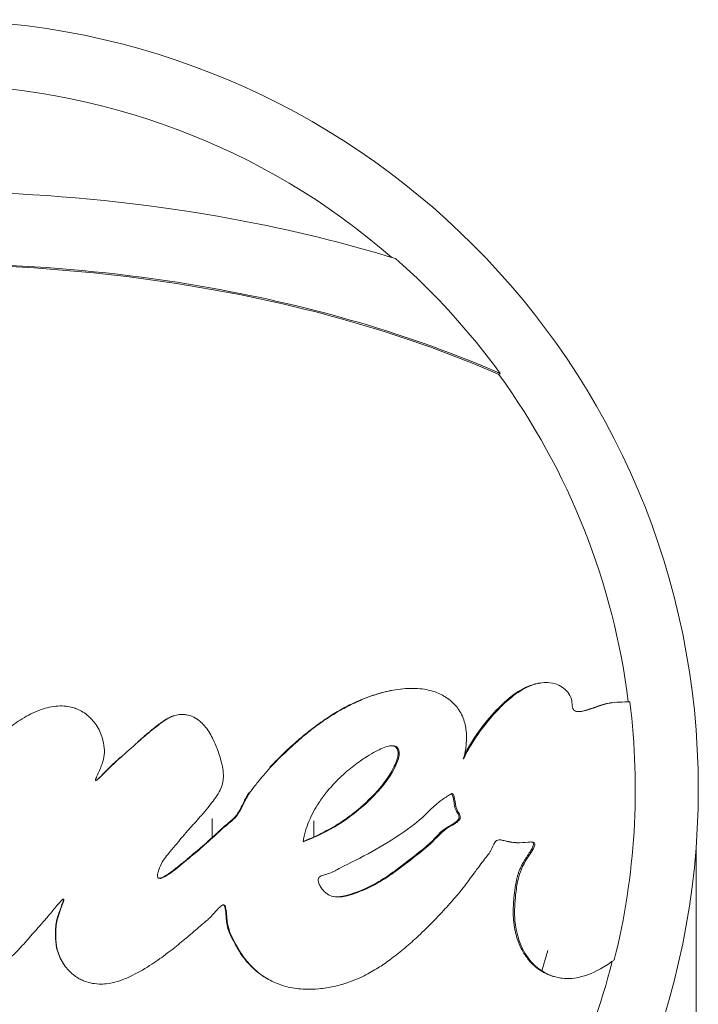
# Model space of a CAD drawing. Units: millimetres. Extents: x 5267 to 16170, y 7638 to 16550.
# Drawn here: x 7298 to 7330, y 8330 to 8376 of the extents above; entities that cross this region are included whole.
import ezdxf

# ---------------------------------------------------------------- set-up
doc = ezdxf.new("R2010")
doc.units = ezdxf.units.MM

msp = doc.modelspace()

# ---------------------------------------------------------------- linework, layer by layer
at = {"color": 0, "linetype": 'Continuous', "lineweight": 0, "extrusion": (0, 1, 0)}
for p, q in [((7320.467, 8359.288), (7320.53, 8359.333)), ((7315.366, 8341.765), (7315.417, 8341.77)), ((7319.301, 8342.129), (7319.3, 8342.129)), ((7306.933, 8337.442), (7306.933, 8338.332)), ((7311.733, 8337.468), (7311.733, 8338.218)), ((7321.23, 8337.194), (7321.166, 8337.2)), ((7304.909, 8335.729), (7304.911, 8335.729)), ((7322.486, 8331.148), (7322.77, 8332.106)), ((7323.085, 8330.87), (7323.016, 8330.891))]:
    msp.add_line(p, q, dxfattribs=at)
at = {"color": 0, "linetype": 'Continuous', "lineweight": 0, "extrusion": (0, 0, -1)}
for radius, start, end in [(36.3, 90, 0), (33.246, 90, 131.0184), (33.324, 131.3162, 143.9644), (26.5, 115.2462, 115.28), (33.246, 143.9644, 172.91), (33.324, 172.9227, 194.0072), (33.246, 194.1633, 215.8868)]:
    msp.add_arc((-7293.583, 8339.729), radius, start, end, dxfattribs=at)
at = {"color": 0, "linetype": 'Continuous', "lineweight": 0}
for points, knots in [([(7315.584, 8364.758), (7313.481, 8365.402), (7311.335, 8365.942), (7302.133, 8367.802), (7294.817, 8368.225), (7282.167, 8367.305), (7276.773, 8366.363), (7271.629, 8364.8)], [-4.461727, -4.461727, -4.461727, -4.461727, -3.792605, -3.792605, -1.633134, -1.633134, 0, 0, 0, 0]), ([(7320.53, 8359.333), (7318.385, 8360.271), (7313.918, 8361.863), (7309.285, 8362.937), (7301.029, 8364.413), (7294.939, 8364.747), (7283.034, 8364.045), (7277.167, 8363.033), (7269.972, 8360.718), (7268.298, 8360.092), (7266.671, 8359.383)], [-5.516183, -5.516183, -5.516183, -5.516183, -4.801392, -4.086601, -4.086601, -2.292259, -2.292259, -0.543153, -0.543153, 0, 0, 0, 0]), ([(7320.467, 8359.288), (7318.327, 8360.223), (7316.099, 8361.017), (7313.829, 8361.682), (7311.559, 8362.347), (7309.249, 8362.883), (7306.902, 8363.302), (7301.012, 8364.355), (7294.936, 8364.689), (7288.922, 8364.334), (7283.059, 8363.988), (7277.206, 8362.978), (7271.728, 8361.216), (7270.027, 8360.669), (7268.357, 8360.044), (7266.734, 8359.337)], [-5.516183, -5.516183, -5.516183, -5.516183, -4.801392, -4.801392, -4.801392, -4.086601, -4.086601, -4.086601, -2.292259, -2.292259, -2.292259, -0.543153, -0.543153, -0.543153, 0, 0, 0, 0]), ([(7273.6, 8344.726), (7273.742, 8344.885), (7273.886, 8345.046), (7274.194, 8345.404), (7274.359, 8345.603), (7274.532, 8345.822), (7274.806, 8346.167), (7275.11, 8346.573), (7275.434, 8347.041), (7275.74, 8347.482), (7276.034, 8347.931), (7276.463, 8348.688), (7276.599, 8348.964), (7276.773, 8349.358), (7276.805, 8349.431), (7276.833, 8349.496), (7276.915, 8349.689), (7276.977, 8349.84), (7277.085, 8350.163), (7277.126, 8350.307), (7277.114, 8350.475), (7277.087, 8350.533), (7276.994, 8350.582), (7276.926, 8350.563), (7276.841, 8350.536), (7276.695, 8350.49), (7276.508, 8350.393), (7276.027, 8350.129), (7275.717, 8349.953), (7275.333, 8349.702), (7275.217, 8349.623), (7274.998, 8349.467), (7274.815, 8349.334), (7274.534, 8349.118), (7274.511, 8349.1), (7274.488, 8349.082), (7274.259, 8348.904), (7273.978, 8348.679), (7273.439, 8348.221), (7273.204, 8348.015), (7272.677, 8347.535), (7272.396, 8347.269), (7271.885, 8346.768), (7271.658, 8346.54), (7271.059, 8345.919), (7270.661, 8345.491), (7270.236, 8345.012), (7269.943, 8344.681), (7269.636, 8344.325), (7269.061, 8343.631), (7268.794, 8343.3), (7268.526, 8342.952), (7268.221, 8342.556), (7267.914, 8342.14), (7267.61, 8341.704), (7267.356, 8341.342), (7267.104, 8340.966), (7266.856, 8340.578), (7266.662, 8340.274), (7266.471, 8339.963), (7266.098, 8339.33), (7265.918, 8339.011), (7265.572, 8338.37), (7265.407, 8338.046), (7265.071, 8337.336), (7264.914, 8336.961), (7264.644, 8336.24), (7264.533, 8335.894), (7264.309, 8335.063), (7264.228, 8334.604), (7264.164, 8333.833), (7264.168, 8333.524), (7264.195, 8332.978), (7264.217, 8332.81), (7264.275, 8332.49), (7264.299, 8332.378), (7264.424, 8331.918), (7264.576, 8331.573), (7264.957, 8331.084), (7265.129, 8330.948), (7265.275, 8330.848), (7265.3, 8330.832), (7265.332, 8330.813), (7265.492, 8330.715), (7265.786, 8330.58), (7266.396, 8330.476), (7266.666, 8330.466), (7267.285, 8330.501), (7267.602, 8330.544), (7267.912, 8330.609), (7268.264, 8330.681), (7268.61, 8330.781), (7269.239, 8331), (7269.524, 8331.114), (7269.808, 8331.241), (7270.125, 8331.383), (7270.442, 8331.54), (7271.065, 8331.878), (7271.372, 8332.058), (7271.884, 8332.376), (7272.09, 8332.51), (7272.542, 8332.813), (7272.785, 8332.983), (7273.342, 8333.385), (7273.652, 8333.619), (7274.193, 8334.042), (7274.433, 8334.235), (7274.933, 8334.648), (7275.176, 8334.856), (7275.683, 8335.292), (7275.919, 8335.5), (7276.117, 8335.685), (7276.393, 8335.943), (7276.598, 8336.151), (7276.944, 8336.472), (7277.071, 8336.583), (7277.162, 8336.658), (7277.366, 8336.826), (7277.525, 8336.94), (7277.752, 8337.291), (7277.818, 8337.575), (7277.894, 8337.905), (7277.909, 8337.965), (7277.978, 8338.202), (7278.077, 8338.432), (7278.246, 8338.734), (7278.279, 8338.792), (7278.312, 8338.849), (7278.469, 8339.117), (7278.633, 8339.383), (7279.02, 8339.933), (7279.248, 8340.213), (7279.741, 8340.772), (7280.009, 8341.05), (7280.279, 8341.313), (7280.534, 8341.561), (7280.789, 8341.794), (7281.287, 8342.226), (7281.509, 8342.408), (7281.977, 8342.768), (7282.251, 8342.965), (7282.798, 8343.315), (7283.054, 8343.465), (7283.33, 8343.609), (7283.627, 8343.763), (7283.947, 8343.91), (7284.289, 8344.04), (7284.566, 8344.145), (7284.852, 8344.238), (7285.483, 8344.395), (7285.834, 8344.453), (7286.432, 8344.482), (7286.673, 8344.475), (7287.174, 8344.406), (7287.436, 8344.338), (7287.918, 8344.124), (7288.132, 8343.986), (7288.43, 8343.708), (7288.549, 8343.576), (7288.779, 8343.193), (7288.876, 8342.939), (7288.976, 8342.47), (7288.983, 8342.273), (7288.976, 8342.018), (7288.974, 8341.973), (7288.971, 8341.926), (7288.957, 8341.713), (7288.919, 8341.457), (7288.791, 8340.97), (7288.708, 8340.745), (7288.609, 8340.528), (7288.448, 8340.178), (7288.243, 8339.848), (7287.847, 8339.328), (7287.67, 8339.126), (7287.274, 8338.716), (7287.052, 8338.514), (7286.514, 8338.062), (7286.193, 8337.826), (7285.904, 8337.626), (7285.591, 8337.409), (7285.32, 8337.237), (7284.571, 8336.799), (7284.204, 8336.617), (7283.474, 8336.187), (7283.273, 8336.064), (7282.738, 8335.913), (7282.473, 8335.871), (7282.28, 8335.792), (7282.165, 8335.745), (7282.046, 8335.644), (7281.983, 8335.456), (7282.004, 8335.356), (7282.07, 8335.149), (7282.125, 8335.045), (7282.287, 8334.826), (7282.427, 8334.721), (7282.718, 8334.612), (7282.854, 8334.627), (7283.071, 8334.653), (7283.125, 8334.661), (7283.175, 8334.67), (7283.405, 8334.709), (7283.498, 8334.735), (7283.691, 8334.79), (7283.753, 8334.81), (7283.813, 8334.83), (7284.134, 8334.941), (7284.437, 8335.096), (7284.931, 8335.372), (7285.097, 8335.476), (7285.267, 8335.588), (7285.278, 8335.596), (7285.522, 8335.758), (7285.764, 8335.938), (7286.263, 8336.322), (7286.519, 8336.525), (7287.081, 8336.985), (7287.38, 8337.24), (7288.011, 8337.781), (7288.277, 8338.013), (7288.54, 8338.251), (7288.613, 8338.318), (7288.684, 8338.387), (7288.79, 8338.491), (7288.882, 8338.613), (7289.003, 8338.804), (7289.12, 8338.99), (7289.278, 8339.241), (7289.605, 8339.745), (7289.772, 8339.988), (7290.169, 8340.541), (7290.319, 8340.747), (7290.456, 8340.925), (7290.647, 8341.175), (7290.815, 8341.38), (7291.239, 8341.871), (7291.427, 8342.046), (7291.528, 8342.136), (7291.538, 8342.145), (7291.549, 8342.155), (7291.81, 8342.385), (7292.1, 8342.582), (7292.686, 8342.835), (7292.962, 8342.907), (7293.448, 8342.952), (7293.63, 8342.953), (7293.91, 8342.921), (7294.023, 8342.905), (7294.346, 8342.816), (7294.571, 8342.727), (7294.907, 8342.519), (7295.009, 8342.44), (7295.257, 8342.225), (7295.342, 8342.12), (7295.463, 8341.862), (7295.49, 8341.749), (7295.504, 8341.461), (7295.474, 8341.275), (7295.468, 8341.09), (7295.466, 8341.047), (7295.521, 8340.978), (7295.587, 8341.034), (7295.655, 8341.097), (7295.779, 8341.21), (7295.947, 8341.415), (7296.34, 8341.83), (7296.532, 8341.974), (7296.743, 8342.136), (7296.756, 8342.146), (7296.769, 8342.156), (7296.983, 8342.322), (7297.193, 8342.5), (7297.438, 8342.685), (7297.642, 8342.838), (7297.878, 8343), (7298.426, 8343.304), (7298.722, 8343.441), (7299.295, 8343.609), (7299.576, 8343.653), (7300.109, 8343.637), (7300.317, 8343.581), (7300.529, 8343.508), (7300.607, 8343.477), (7300.863, 8343.344), (7301.043, 8343.227), (7301.381, 8342.86), (7301.525, 8342.656), (7301.709, 8342.239), (7301.758, 8342.049), (7301.829, 8341.72), (7301.845, 8341.6), (7301.836, 8341.304), (7301.809, 8341.162), (7301.71, 8340.845), (7301.619, 8340.643), (7301.497, 8340.37), (7301.46, 8340.286), (7301.424, 8340.183), (7301.412, 8340.153), (7301.424, 8340.132), (7301.425, 8340.131), (7301.445, 8340.116), (7301.494, 8340.155), (7301.547, 8340.2), (7301.678, 8340.313), (7301.881, 8340.526), (7302.086, 8340.732), (7302.107, 8340.753), (7302.128, 8340.774), (7302.296, 8340.941), (7302.493, 8341.116), (7302.699, 8341.297), (7302.971, 8341.537), (7303.24, 8341.781), (7303.512, 8342.021), (7303.661, 8342.151), (7303.827, 8342.293), (7303.999, 8342.437), (7304.213, 8342.615), (7304.443, 8342.795), (7304.872, 8343.088), (7304.989, 8343.135), (7305.306, 8343.245), (7305.439, 8343.251), (7305.628, 8343.237), (7305.653, 8343.234), (7305.68, 8343.23), (7305.827, 8343.209), (7305.995, 8343.17), (7306.368, 8342.922), (7306.539, 8342.758), (7306.812, 8342.388), (7306.921, 8342.178), (7307.01, 8341.981), (7307.085, 8341.817), (7307.17, 8341.61), (7307.322, 8341.162), (7307.39, 8340.914), (7307.468, 8340.407), (7307.467, 8340.191), (7307.366, 8339.782), (7307.274, 8339.591), (7306.945, 8339.119), (7306.784, 8338.908), (7306.432, 8338.493), (7306.294, 8338.338), (7306.14, 8338.166), (7306.097, 8338.118), (7305.919, 8337.92), (7305.768, 8337.755), (7305.368, 8337.284), (7305.156, 8337.018), (7304.789, 8336.595), (7304.626, 8336.388), (7304.457, 8336.051), (7304.419, 8335.95), (7304.359, 8335.735), (7304.33, 8335.636), (7304.369, 8335.535), (7304.383, 8335.518), (7304.397, 8335.511), (7304.464, 8335.475), (7304.544, 8335.518), (7304.73, 8335.612), (7304.822, 8335.671), (7305.081, 8335.845), (7305.229, 8335.964), (7305.313, 8336.032), (7305.334, 8336.049), (7305.539, 8336.216), (7305.841, 8336.467), (7306.446, 8336.979), (7306.699, 8337.195), (7307.155, 8337.612), (7307.361, 8337.811), (7307.764, 8338.149), (7307.929, 8338.277), (7308.055, 8338.426), (7308.236, 8338.64), (7308.398, 8339.007), (7308.543, 8339.289), (7308.573, 8339.344), (7308.658, 8339.488), (7308.72, 8339.582), (7308.857, 8339.765), (7308.895, 8339.815), (7309.107, 8340.08), (7309.279, 8340.296), (7309.712, 8340.786), (7309.96, 8341.046), (7310.477, 8341.544), (7310.705, 8341.756), (7311.163, 8342.156), (7311.386, 8342.343), (7311.87, 8342.721), (7312.133, 8342.911), (7312.62, 8343.23), (7312.839, 8343.364), (7313.064, 8343.489), (7313.271, 8343.603), (7313.477, 8343.709), (7314.023, 8343.957), (7314.355, 8344.09), (7314.992, 8344.288), (7315.285, 8344.362), (7315.89, 8344.46), (7316.209, 8344.484), (7316.505, 8344.473), (7316.839, 8344.461), (7317.095, 8344.41), (7317.523, 8344.289), (7317.687, 8344.217), (7317.894, 8344.098), (7317.921, 8344.082), (7317.948, 8344.065), (7318.161, 8343.93), (7318.347, 8343.762), (7318.611, 8343.422), (7318.724, 8343.23), (7318.808, 8342.984), (7318.874, 8342.791), (7318.912, 8342.584), (7318.941, 8342.213), (7318.942, 8342.072), (7318.923, 8341.842), (7318.919, 8341.806), (7318.915, 8341.766), (7318.896, 8341.598), (7318.859, 8341.38), (7318.785, 8341.129)], [-181.903833, -181.903833, -181.903833, -181.903833, -181.843865, -181.843865, -181.779012, -181.779012, -181.779012, -181.676734, -181.676734, -181.676734, -181.580366, -181.580366, -181.519741, -181.519741, -181.505891, -181.505891, -181.505891, -181.465494, -181.465494, -181.427996, -181.427996, -181.411853, -181.411853, -181.380574, -181.380574, -181.380574, -181.327239, -181.327239, -181.255179, -181.255179, -181.222331, -181.222331, -181.191676, -181.191676, -181.189066, -181.189066, -181.189066, -181.163063, -181.163063, -181.145637, -181.145637, -181.126499, -181.126499, -181.109684, -181.109684, -181.085188, -181.085188, -181.085188, -181.068287, -181.068287, -181.054248, -181.054248, -181.054248, -181.038267, -181.038267, -181.038267, -181.024975, -181.024975, -181.024975, -181.014581, -181.014581, -181.004353, -181.004353, -180.992475, -180.992475, -180.976927, -180.976927, -180.960687, -180.960687, -180.93584, -180.93584, -180.915424, -180.915424, -180.889123, -180.889123, -180.874748, -180.874748, -180.829551, -180.829551, -180.794476, -180.794476, -180.786831, -180.786831, -180.786831, -180.747764, -180.747764, -180.720399, -180.720399, -180.69242, -180.69242, -180.69242, -180.660691, -180.660691, -180.634456, -180.634456, -180.634456, -180.60515, -180.60515, -180.576347, -180.576347, -180.556613, -180.556613, -180.532819, -180.532819, -180.501497, -180.501497, -180.476745, -180.476745, -180.44415, -180.44415, -180.399354, -180.399354, -180.399354, -180.336817, -180.336817, -180.294283, -180.294283, -180.294283, -180.199325, -180.199325, -180.115329, -180.115329, -180.0977, -180.0977, -180.050831, -180.050831, -180.039779, -180.039779, -180.039779, -179.987787, -179.987787, -179.927824, -179.927824, -179.863534, -179.863534, -179.863534, -179.80284, -179.80284, -179.739386, -179.739386, -179.678444, -179.678444, -179.633165, -179.633165, -179.633165, -179.584564, -179.584564, -179.584564, -179.545148, -179.545148, -179.498547, -179.498547, -179.467038, -179.467038, -179.431449, -179.431449, -179.397374, -179.397374, -179.375752, -179.375752, -179.354482, -179.354482, -179.330063, -179.330063, -179.325092, -179.325092, -179.325092, -179.302489, -179.302489, -179.281953, -179.281953, -179.281953, -179.248784, -179.248784, -179.225322, -179.225322, -179.198206, -179.198206, -179.159687, -179.159687, -179.159687, -179.117915, -179.117915, -179.02939, -179.02939, -178.875801, -178.875801, -178.788094, -178.788094, -178.788094, -178.736037, -178.736037, -178.667988, -178.667988, -178.591774, -178.591774, -178.487657, -178.487657, -178.309472, -178.309472, -178.248859, -178.248859, -178.248859, -177.972268, -177.972268, -177.843696, -177.843696, -177.843696, -177.16241, -177.16241, -176.509041, -176.509041, -176.462799, -176.462799, -175.512246, -175.512246, -174.535957, -174.535957, -173.291332, -173.291332, -171.518995, -171.518995, -170.615889, -170.615889, -170.615889, -169.26291, -169.26291, -169.26291, -167.943607, -167.943607, -165.878061, -165.878061, -164.809443, -164.809443, -164.809443, -163.303961, -163.303961, -160.358615, -160.358615, -159.953382, -159.953382, -159.953382, -150.183289, -150.183289, -141.935839, -141.935839, -137.440986, -137.440986, -135.071827, -135.071827, -132.177131, -132.177131, -130.522587, -130.522587, -127.102948, -127.102948, -124.616971, -124.616971, -121.166175, -121.166175, -119.787019, -119.787019, -117.607462, -117.607462, -117.607462, -113.661899, -113.661899, -109.166503, -109.166503, -108.878715, -108.878715, -108.878715, -104.106708, -104.106708, -104.106708, -100.146914, -100.146914, -96.501792, -96.501792, -93.446852, -93.446852, -90.340944, -90.340944, -88.494342, -88.494342, -85.290078, -85.290078, -83.20685, -83.20685, -81.379147, -81.379147, -78.980007, -78.980007, -76.853019, -76.853019, -74.050014, -74.050014, -72.41029, -72.41029, -71.332669, -71.332669, -71.247008, -71.247008, -70.189463, -70.189463, -70.189463, -67.536392, -67.536392, -67.239506, -67.239506, -67.239506, -64.884086, -64.884086, -64.884086, -61.754077, -61.754077, -61.754077, -60.046019, -60.046019, -60.046019, -57.927412, -57.927412, -54.894406, -54.894406, -48.981378, -48.981378, -48.094604, -48.094604, -48.094604, -43.193021, -43.193021, -40.022873, -40.022873, -36.462234, -36.462234, -36.462234, -33.493899, -33.493899, -30.544114, -30.544114, -26.950104, -26.950104, -23.609189, -23.609189, -21.617319, -21.617319, -20.382942, -20.382942, -19.888293, -19.888293, -18.413105, -18.413105, -17.401167, -17.401167, -16.633697, -16.633697, -15.986252, -15.986252, -15.532604, -15.532604, -15.433011, -15.433011, -15.433011, -14.967082, -14.967082, -14.543323, -14.543323, -13.637747, -13.637747, -13.283854, -13.283854, -10.843985, -10.843985, -9.11176, -9.11176, -7.614655, -7.614655, -6.358354, -6.358354, -6.358354, -4.558993, -4.558993, -4.102781, -4.102781, -3.404181, -3.404181, -3.033977, -3.033977, -2.645286, -2.645286, -2.303772, -2.303772, -2.079663, -2.079663, -1.891447, -1.891447, -1.69474, -1.69474, -1.544139, -1.544139, -1.544139, -1.406593, -1.406593, -1.256511, -1.256511, -1.141451, -1.141451, -1.025399, -1.025399, -1.025399, -0.89462, -0.89462, -0.731792, -0.731792, -0.706777, -0.706777, -0.706777, -0.508494, -0.508494, -0.337496, -0.337496, -0.337496, -0.203683, -0.203683, -0.09694, -0.09694, -0.0786, -0.0786, -0.0786, 0, 0, 0, 0]), ([(7318.785, 8341.129), (7318.817, 8341.196), (7318.92, 8341.406), (7319.284, 8342.032), (7319.503, 8342.359), (7320.153, 8343.204), (7320.622, 8343.707), (7321.298, 8344.246), (7321.628, 8344.478), (7322.298, 8344.721), (7322.553, 8344.759), (7322.896, 8344.745), (7323.083, 8344.722), (7323.402, 8344.567), (7323.504, 8344.498), (7323.683, 8344.338), (7323.76, 8344.246), (7323.884, 8344.011), (7323.903, 8343.903), (7323.925, 8343.705), (7323.927, 8343.601), (7323.974, 8343.492), (7323.991, 8343.468), (7324.029, 8343.43), (7324.052, 8343.415), (7324.112, 8343.388), (7324.148, 8343.381), (7324.245, 8343.371), (7324.315, 8343.378), (7324.532, 8343.411), (7324.721, 8343.473), (7325.272, 8343.666), (7325.505, 8343.758), (7326.082, 8343.835), (7326.539, 8343.832), (7326.653, 8343.835)], [-0.2756215, -0.2756215, -0.2756215, -0.2756215, -0.2551543, -0.2551543, -0.2296769, -0.2296769, -0.1883727, -0.1883727, -0.1677863, -0.1677863, -0.1534671, -0.1534671, -0.1451598, -0.1451598, -0.1409229, -0.1409229, -0.1367732, -0.1367732, -0.1318283, -0.1318283, -0.1249332, -0.1249332, -0.1222219, -0.1222219, -0.1192954, -0.1192954, -0.1152221, -0.1152221, -0.1063155, -0.1063155, -0.0796052, -0.0796052, -0.0372013, -0.0372013, 0, 0, 0, 0]), ([(7318.848, 8341.368), (7318.981, 8341.622), (7319.211, 8342.024), (7319.546, 8342.483), (7319.957, 8343.048), (7320.639, 8343.853), (7321.374, 8344.321), (7321.662, 8344.504), (7321.976, 8344.647), (7322.307, 8344.709), (7322.317, 8344.711), (7322.326, 8344.713), (7322.336, 8344.714)], [0.01573724, 0.01573724, 0.01573724, 0.01573724, 0.05149925, 0.05149925, 0.05149925, 0.09537257, 0.09537257, 0.09537257, 0.11253119, 0.11253119, 0.11253119, 0.11302543, 0.11302543, 0.11302543, 0.11302543]), ([(7309.649, 8340.75), (7309.815, 8340.929), (7310.181, 8341.303), (7310.859, 8341.931), (7311.576, 8342.53), (7312.291, 8343.05), (7312.994, 8343.475), (7313.659, 8343.82), (7314.492, 8344.152), (7315.053, 8344.305), (7315.255, 8344.348)], [-2.551524, -2.551524, -2.551524, -2.551524, -2.303772, -2.079663, -1.891447, -1.69474, -1.544139, -1.406593, -1.256511, -1.17704, -1.17704, -1.17704, -1.17704]), ([(7324.301, 8343.378), (7324.441, 8343.4), (7324.602, 8343.45), (7324.757, 8343.502), (7325.093, 8343.616), (7325.35, 8343.727), (7325.668, 8343.779), (7325.697, 8343.784), (7325.725, 8343.788), (7325.752, 8343.791)], [0.15075447, 0.15075447, 0.15075447, 0.15075447, 0.15539989, 0.15539989, 0.15539989, 0.16546164, 0.16546164, 0.16546164, 0.16636663, 0.16636663, 0.16636663, 0.16636663]), ([(7303.435, 8341.967), (7303.453, 8341.983), (7303.508, 8342.032), (7303.601, 8342.113), (7303.722, 8342.217), (7303.847, 8342.323), (7303.959, 8342.417), (7304.055, 8342.497), (7304.135, 8342.563), (7304.215, 8342.627), (7304.295, 8342.689), (7304.374, 8342.749), (7304.451, 8342.807), (7304.526, 8342.861), (7304.605, 8342.916), (7304.684, 8342.969), (7304.762, 8343.017), (7304.831, 8343.057), (7304.89, 8343.088), (7304.943, 8343.113), (7304.987, 8343.133), (7305.029, 8343.15), (7305.071, 8343.165), (7305.101, 8343.175), (7305.118, 8343.18), (7305.12, 8343.18)], [-61.962444, -61.962444, -61.962444, -61.962444, -61.754077, -61.327062, -60.900048, -60.473033, -60.046019, -59.781193, -59.516367, -59.251541, -58.986715, -58.721889, -58.457063, -58.192237, -57.927412, -57.548286, -57.16916, -56.790035, -56.410909, -56.031783, -55.652658, -55.273532, -54.894406, -54.469419, -54.411027, -54.411027, -54.411027, -54.411027]), ([(7315.417, 8341.77), (7315.346, 8341.77), (7315.274, 8341.755), (7314.985, 8341.672), (7314.797, 8341.578), (7314.414, 8341.367), (7314.158, 8341.219), (7313.758, 8340.938), (7313.326, 8340.593), (7313.096, 8340.398), (7312.683, 8339.987), (7312.495, 8339.778), (7312.194, 8339.401), (7312.07, 8339.229), (7311.778, 8338.796), (7311.641, 8338.559), (7311.377, 8337.917), (7311.28, 8337.6), (7311.217, 8337.229)], [-1.186921, -1.186921, -1.186921, -1.186921, -1.107132, -1.107132, -0.855554, -0.855554, -0.716944, -0.578334, -0.578334, -0.44801, -0.44801, -0.34597, -0.34597, -0.262019, -0.262019, -0.112642, -0.112642, 0, 0, 0, 0]), ([(7311.217, 8337.229), (7311.654, 8337.398), (7312.079, 8337.593), (7313.024, 8338.113), (7313.388, 8338.381), (7313.91, 8338.789), (7314.226, 8339.066), (7315.288, 8340.128), (7315.537, 8340.703), (7315.745, 8341.189), (7315.759, 8341.318), (7315.762, 8341.452), (7315.754, 8341.512), (7315.73, 8341.589), (7315.715, 8341.628), (7315.671, 8341.682), (7315.647, 8341.707), (7315.586, 8341.741), (7315.556, 8341.753), (7315.478, 8341.769), (7315.444, 8341.77), (7315.417, 8341.77)], [-0.3761006, -0.3761006, -0.3761006, -0.3761006, -0.3580909, -0.3580909, -0.3344564, -0.3344564, -0.3037841, -0.3037841, -0.2140683, -0.2140683, -0.1314113, -0.1314113, -0.0635603, -0.0635603, -0.0318508, -0.0318508, -0.0170054, -0.0170054, -0.0082305, -0.0082305, 0, 0, 0, 0]), ([(7311.221, 8337.252), (7311.599, 8337.401), (7311.97, 8337.569), (7312.63, 8337.921), (7312.917, 8338.094), (7313.351, 8338.393), (7313.506, 8338.509), (7313.855, 8338.79), (7314.24, 8339.112), (7314.726, 8339.628), (7314.833, 8339.752), (7315.276, 8340.305), (7315.444, 8340.642), (7315.572, 8340.901), (7315.619, 8341.007), (7315.69, 8341.223), (7315.7, 8341.295), (7315.711, 8341.409), (7315.704, 8341.469), (7315.691, 8341.545), (7315.679, 8341.583), (7315.644, 8341.648), (7315.623, 8341.674), (7315.569, 8341.719), (7315.536, 8341.736), (7315.458, 8341.76), (7315.412, 8341.765), (7315.366, 8341.765)], [-0.1112633, -0.1112633, -0.1112633, -0.1112633, -0.1005118, -0.1005118, -0.0914656, -0.0914656, -0.0859144, -0.0859144, -0.0788712, -0.0788712, -0.0765175, -0.0765175, -0.0686316, -0.0686316, -0.0639528, -0.0639528, -0.0587713, -0.0587713, -0.0475172, -0.0475172, -0.0357012, -0.0357012, -0.0252923, -0.0252923, -0.0141416, -0.0141416, 0, 0, 0, 0]), ([(7301.428, 8340.129), (7301.429, 8340.129), (7301.438, 8340.132), (7301.456, 8340.144), (7301.485, 8340.163), (7301.519, 8340.191), (7301.558, 8340.224), (7301.6, 8340.263), (7301.646, 8340.307), (7301.694, 8340.354), (7301.744, 8340.404), (7301.797, 8340.457), (7301.849, 8340.51), (7301.901, 8340.562), (7301.952, 8340.615), (7302.003, 8340.667), (7302.055, 8340.719), (7302.111, 8340.775), (7302.172, 8340.834), (7302.238, 8340.898), (7302.308, 8340.965), (7302.381, 8341.031), (7302.45, 8341.093), (7302.521, 8341.156), (7302.571, 8341.2), (7302.595, 8341.221)], [-71.026467, -71.026467, -71.026467, -71.026467, -70.996539, -70.746071, -70.495602, -70.245133, -69.994664, -69.744195, -69.493726, -69.243257, -68.992789, -68.74232, -68.491851, -68.241382, -67.990913, -67.740444, -67.489975, -67.239506, -66.945079, -66.650651, -66.356224, -66.061796, -65.767368, -65.472941, -65.20019, -65.20019, -65.20019, -65.20019]), ([(7304.395, 8335.512), (7304.418, 8335.507), (7304.487, 8335.518), (7304.596, 8335.565), (7304.747, 8335.648), (7304.898, 8335.748), (7305.054, 8335.857), (7305.195, 8335.967), (7305.274, 8336.031), (7305.327, 8336.074), (7305.404, 8336.138), (7305.486, 8336.205), (7305.58, 8336.283), (7305.682, 8336.367), (7305.792, 8336.459), (7305.91, 8336.558), (7306.034, 8336.662), (7306.183, 8336.788), (7306.355, 8336.934), (7306.542, 8337.095), (7306.729, 8337.258), (7306.905, 8337.416), (7307.07, 8337.57), (7307.227, 8337.715), (7307.386, 8337.86), (7307.537, 8337.992), (7307.688, 8338.115), (7307.817, 8338.223), (7307.924, 8338.322), (7308.02, 8338.424), (7308.103, 8338.532), (7308.187, 8338.661), (7308.265, 8338.802), (7308.337, 8338.945), (7308.403, 8339.081), (7308.458, 8339.193), (7308.512, 8339.298), (7308.569, 8339.398), (7308.62, 8339.482), (7308.654, 8339.533), (7308.663, 8339.547)], [-15.367031, -15.367031, -15.367031, -15.367031, -15.210589, -14.988167, -14.765745, -14.543323, -14.228456, -13.913588, -13.598721, -13.283854, -12.97887, -12.673886, -12.368903, -12.063919, -11.758936, -11.453952, -11.148968, -10.843985, -10.410929, -9.977872, -9.544816, -9.11176, -8.737484, -8.363207, -7.988931, -7.614655, -7.300579, -6.986504, -6.672429, -6.358354, -6.076408, -5.794461, -5.512514, -5.230568, -4.948621, -4.666675, -4.384728, -4.102781, -3.83558, -3.736041, -3.736041, -3.736041, -3.736041]), ([(7318.086, 8339.422), (7317.934, 8339.322), (7317.788, 8339.227), (7317.21, 8338.787), (7317.135, 8338.574), (7315.564, 8337.368), (7314.554, 8336.782), (7312.865, 8335.954), (7312.866, 8335.93), (7312.392, 8335.712), (7312.247, 8335.686), (7312.093, 8335.636), (7312.056, 8335.622), (7312.006, 8335.591), (7311.986, 8335.576), (7311.963, 8335.545), (7311.951, 8335.527), (7311.935, 8335.47), (7311.934, 8335.44), (7311.938, 8335.373), (7311.95, 8335.327), (7311.988, 8335.217), (7312.023, 8335.149), (7312.119, 8334.995), (7312.194, 8334.899), (7312.369, 8334.753), (7312.457, 8334.703), (7312.661, 8334.635), (7312.795, 8334.614), (7313.089, 8334.639), (7313.289, 8334.669), (7314.435, 8335.06), (7315.067, 8335.458), (7315.781, 8335.985), (7316.694, 8336.665), (7317.487, 8337.359), (7317.601, 8337.546), (7318.113, 8337.956), (7318.313, 8338.031), (7318.514, 8338.182), (7318.554, 8338.217), (7318.585, 8338.255)], [-0.9338131, -0.9338131, -0.9338131, -0.9338131, -0.9099218, -0.9099218, -0.8334254, -0.8334254, -0.7259439, -0.7259439, -0.6590496, -0.6590496, -0.5744379, -0.5744379, -0.5438074, -0.5438074, -0.5246888, -0.5246888, -0.5137482, -0.5137482, -0.5014796, -0.5014796, -0.4780664, -0.4780664, -0.4399239, -0.4399239, -0.3817835, -0.3817835, -0.3333125, -0.3333125, -0.2806318, -0.2806318, -0.2462194, -0.2462194, -0.1711907, -0.1711907, -0.1483994, -0.1483994, -0.1287638, -0.1287638, -0.1104309, -0.1104309, -0.1058308, -0.1058308, -0.1058308, -0.1058308]), ([(7318.585, 8338.255), (7318.594, 8338.267), (7318.602, 8338.278), (7318.627, 8338.319), (7318.635, 8338.344), (7318.644, 8338.396), (7318.641, 8338.42), (7318.631, 8338.47), (7318.615, 8338.505), (7318.544, 8338.642), (7318.481, 8338.711), (7318.403, 8339.043), (7318.388, 8339.245), (7318.34, 8339.4), (7318.324, 8339.446), (7318.292, 8339.486), (7318.284, 8339.493), (7318.264, 8339.504), (7318.255, 8339.506), (7318.243, 8339.507), (7318.234, 8339.506), (7318.214, 8339.502), (7318.199, 8339.497), (7318.149, 8339.469), (7318.118, 8339.445), (7318.086, 8339.422)], [-0.1058305, -0.1058305, -0.1058305, -0.1058305, -0.1044576, -0.1044576, -0.1012341, -0.1012341, -0.0966829, -0.0966829, -0.0870269, -0.0870269, -0.0569658, -0.0569658, -0.0319174, -0.0319174, -0.0278597, -0.0278597, -0.0265325, -0.0265325, -0.0249632, -0.0249632, -0.0204223, -0.0204223, -0.0121236, -0.0121236, 0, 0, 0, 0]), ([(7318.526, 8338.259), (7318.541, 8338.277), (7318.556, 8338.299), (7318.579, 8338.353), (7318.582, 8338.378), (7318.583, 8338.416), (7318.581, 8338.441), (7318.555, 8338.516), (7318.528, 8338.562), (7318.385, 8338.807), (7318.371, 8338.937), (7318.315, 8339.278), (7318.297, 8339.368), (7318.26, 8339.453), (7318.249, 8339.468), (7318.234, 8339.486), (7318.226, 8339.494), (7318.215, 8339.5), (7318.214, 8339.5), (7318.213, 8339.501)], [-0.05567864, -0.05567864, -0.05567864, -0.05567864, -0.05425773, -0.05425773, -0.05262932, -0.05262932, -0.05087529, -0.05087529, -0.04856202, -0.04856202, -0.03770274, -0.03770274, -0.0327076, -0.0327076, -0.03059306, -0.03059306, -0.02846891, -0.02846891, -0.02821446, -0.02821446, -0.02821446, -0.02821446]), ([(7312.582, 8334.662), (7312.675, 8334.64), (7312.788, 8334.63), (7313.043, 8334.651), (7313.243, 8334.681), (7314.386, 8335.071), (7315.017, 8335.468), (7315.721, 8335.988), (7316.64, 8336.671), (7317.467, 8337.398), (7317.589, 8337.609), (7318.153, 8338.013), (7318.395, 8338.107), (7318.519, 8338.249), (7318.523, 8338.254), (7318.526, 8338.259)], [-0.2091354, -0.2091354, -0.2091354, -0.2091354, -0.1786874, -0.1786874, -0.1534877, -0.1534877, -0.0985454, -0.0985454, -0.0826714, -0.0826714, -0.0678654, -0.0678654, -0.0560356, -0.0560356, -0.055679, -0.055679, -0.055679, -0.055679]), ([(7263.281, 8325.861), (7264.15, 8325.67), (7265.01, 8325.674), (7265.765, 8325.756), (7266.426, 8325.828), (7267.011, 8325.954), (7268.164, 8326.291), (7268.71, 8326.495), (7269.24, 8326.729), (7270.612, 8327.335), (7271.758, 8328.087), (7272.761, 8328.873), (7273.58, 8329.515), (7274.305, 8330.177), (7275.239, 8331.001), (7275.482, 8331.213), (7275.685, 8331.385), (7276.094, 8331.733), (7276.376, 8331.974), (7276.75, 8332.381), (7276.856, 8332.506), (7276.959, 8332.638), (7277.096, 8332.813), (7277.217, 8332.982), (7277.414, 8333.217), (7277.491, 8333.302), (7277.612, 8333.378), (7277.647, 8333.397), (7277.773, 8333.391), (7277.853, 8333.272), (7277.999, 8332.92), (7278.054, 8332.633), (7278.166, 8332.28), (7278.185, 8332.225), (7278.204, 8332.172), (7278.336, 8331.817), (7278.559, 8331.484), (7278.978, 8331.122), (7279.119, 8331.026), (7279.355, 8330.893), (7279.419, 8330.858), (7279.491, 8330.822), (7279.751, 8330.69), (7280.146, 8330.523), (7280.904, 8330.326), (7281.215, 8330.285), (7282.049, 8330.254), (7282.443, 8330.329), (7283.013, 8330.477), (7283.159, 8330.521), (7283.953, 8330.786), (7284.502, 8331.077), (7285.454, 8331.717), (7285.834, 8332.046), (7286.111, 8332.261), (7286.5, 8332.563), (7286.686, 8332.716), (7286.934, 8332.991), (7286.974, 8333.038), (7287.012, 8333.084), (7287.203, 8333.317), (7287.371, 8333.564), (7287.656, 8333.935), (7287.77, 8334.076), (7287.946, 8334.209), (7288.034, 8334.238), (7288.15, 8334.146), (7288.163, 8334.071), (7288.237, 8333.788), (7288.266, 8333.548), (7288.316, 8333.322), (7288.32, 8333.303), (7288.324, 8333.284), (7288.354, 8333.159), (7288.393, 8333.032), (7288.49, 8332.802), (7288.537, 8332.707), (7288.629, 8332.545), (7288.69, 8332.444), (7288.906, 8332.116), (7289.073, 8331.867), (7289.462, 8331.489), (7289.667, 8331.351), (7290.103, 8331.185), (7290.327, 8331.148), (7290.644, 8331.164), (7290.736, 8331.177), (7290.832, 8331.202), (7290.966, 8331.236), (7291.178, 8331.319), (7291.47, 8331.526), (7291.54, 8331.584), (7291.925, 8331.926), (7292.069, 8332.139), (7292.354, 8332.55), (7292.428, 8332.661), (7292.512, 8332.783), (7292.687, 8333.042), (7292.918, 8333.37), (7293.161, 8333.698), (7293.225, 8333.783), (7293.285, 8333.861), (7293.474, 8334.106), (7293.625, 8334.289), (7293.766, 8334.462), (7293.886, 8334.611), (7294.012, 8334.767), (7294.163, 8334.946), (7294.238, 8335.036), (7294.313, 8335.124), (7294.415, 8335.235), (7294.449, 8335.272), (7294.512, 8335.328), (7294.542, 8335.364), (7294.567, 8335.309), (7294.496, 8335.169), (7294.327, 8334.837), (7294.231, 8334.656), (7294.087, 8334.362), (7294.034, 8334.247), (7293.947, 8334.032), (7293.874, 8333.858), (7293.816, 8333.544), (7293.81, 8333.512), (7293.805, 8333.478), (7293.776, 8333.289), (7293.758, 8333.089), (7293.774, 8332.755), (7293.778, 8332.695), (7293.785, 8332.631), (7293.81, 8332.403), (7293.881, 8332.107), (7293.988, 8331.892), (7294.13, 8331.605), (7294.269, 8331.441), (7294.531, 8331.249), (7294.552, 8331.235), (7294.572, 8331.221), (7294.834, 8331.047), (7295.162, 8330.949), (7295.48, 8330.939), (7295.792, 8330.929), (7296.109, 8331.002), (7296.661, 8331.23), (7296.898, 8331.372), (7297.436, 8331.774), (7297.697, 8332.046), (7297.959, 8332.333), (7298.138, 8332.53), (7298.323, 8332.744), (7298.608, 8333.072), (7298.7, 8333.177), (7298.935, 8333.441), (7299.004, 8333.517), (7299.084, 8333.609), (7299.146, 8333.681), (7299.201, 8333.746), (7299.374, 8333.955), (7299.523, 8334.14), (7299.641, 8334.279), (7299.7, 8334.349), (7299.755, 8334.41), (7299.831, 8334.487), (7299.855, 8334.509), (7299.89, 8334.531), (7299.902, 8334.541), (7299.931, 8334.518), (7299.91, 8334.443), (7299.828, 8334.19), (7299.711, 8333.917), (7299.564, 8333.403), (7299.547, 8333.198), (7299.541, 8332.729), (7299.545, 8332.523), (7299.578, 8332.319), (7299.615, 8332.095), (7299.694, 8331.856), (7299.918, 8331.441), (7300.052, 8331.262), (7300.342, 8330.975), (7300.491, 8330.861), (7300.71, 8330.739), (7300.772, 8330.707), (7300.857, 8330.672), (7301.028, 8330.601), (7301.297, 8330.531), (7301.704, 8330.519), (7301.818, 8330.524), (7301.926, 8330.536), (7302.321, 8330.579), (7302.598, 8330.682), (7303.226, 8330.95), (7303.561, 8331.134), (7303.867, 8331.325), (7304.151, 8331.502), (7304.41, 8331.684), (7304.909, 8332.05), (7305.112, 8332.21), (7305.543, 8332.557), (7305.742, 8332.724), (7305.897, 8332.857), (7306.19, 8333.11), (7306.288, 8333.2), (7306.417, 8333.308), (7306.438, 8333.326), (7306.458, 8333.342), (7306.704, 8333.545), (7306.761, 8333.591), (7306.88, 8333.713), (7306.888, 8333.721), (7306.896, 8333.73), (7307.025, 8333.866), (7307.153, 8334.026), (7307.346, 8334.211), (7307.43, 8334.268), (7307.531, 8334.244), (7307.546, 8334.191), (7307.563, 8334.126), (7307.604, 8333.969), (7307.605, 8333.698), (7307.686, 8333.106), (7307.822, 8332.807), (7308.034, 8332.413), (7308.092, 8332.304), (7308.152, 8332.199), (7308.19, 8332.132), (7308.231, 8332.055), (7308.41, 8331.79), (7308.51, 8331.658), (7308.779, 8331.355), (7308.955, 8331.181), (7309.373, 8330.859), (7309.599, 8330.723), (7310.054, 8330.513), (7310.284, 8330.434), (7310.779, 8330.319), (7311.043, 8330.287), (7311.525, 8330.27), (7311.745, 8330.277), (7312.203, 8330.319), (7312.44, 8330.356), (7312.869, 8330.45), (7313.064, 8330.504), (7313.552, 8330.665), (7313.836, 8330.784), (7314.333, 8331.029), (7314.548, 8331.15), (7314.946, 8331.399), (7315.133, 8331.528), (7315.535, 8331.824), (7315.749, 8331.994), (7315.956, 8332.166), (7316.17, 8332.346), (7316.377, 8332.528), (7316.825, 8332.94), (7317.058, 8333.168), (7317.579, 8333.695), (7317.818, 8333.956), (7318.216, 8334.391), (7318.387, 8334.584), (7318.764, 8335.035), (7318.96, 8335.295), (7319.129, 8335.526), (7319.338, 8335.812), (7319.532, 8336.083), (7319.842, 8336.476), (7319.949, 8336.604), (7320.047, 8336.76), (7320.059, 8336.78), (7320.07, 8336.799), (7320.164, 8336.966), (7320.196, 8337.092), (7320.319, 8337.275), (7320.397, 8337.322), (7320.568, 8337.341), (7320.678, 8337.306), (7320.962, 8337.235), (7321.143, 8337.196), (7321.496, 8337.181), (7321.654, 8337.204), (7321.958, 8337.227), (7322.066, 8337.239), (7322.139, 8337.186), (7322.144, 8337.181), (7322.147, 8337.177), (7322.178, 8337.137), (7322.165, 8337.088), (7322.093, 8336.866), (7321.89, 8336.598), (7321.728, 8336.329), (7321.509, 8335.968), (7321.408, 8335.664), (7321.324, 8335.234), (7321.308, 8335.131), (7321.243, 8334.666), (7321.203, 8334.285), (7321.206, 8333.824), (7321.208, 8333.756), (7321.211, 8333.687), (7321.235, 8333.192), (7321.373, 8332.63), (7321.737, 8331.86), (7321.93, 8331.609), (7322.461, 8331.126), (7322.818, 8330.932), (7323.281, 8330.819), (7323.364, 8330.803), (7323.457, 8330.793), (7323.717, 8330.763), (7324.034, 8330.748), (7324.9, 8331.039), (7325.268, 8331.212), (7325.834, 8331.605), (7325.874, 8331.634), (7325.916, 8331.663)], [-7.670389, -7.670389, -7.670389, -7.670389, -7.585463, -7.585463, -7.585463, -7.511088, -7.511088, -7.442112, -7.442112, -7.442112, -7.263475, -7.263475, -7.263475, -7.117479, -7.117479, -7.065155, -7.065155, -7.065155, -6.95921, -6.95921, -6.918644, -6.918644, -6.918644, -6.864385, -6.864385, -6.825976, -6.825976, -6.810126, -6.810126, -6.782969, -6.782969, -6.722267, -6.722267, -6.710727, -6.710727, -6.710727, -6.632883, -6.632883, -6.592494, -6.592494, -6.580551, -6.580551, -6.580551, -6.537902, -6.537902, -6.502117, -6.502117, -6.429959, -6.429959, -6.404582, -6.404582, -6.286802, -6.286802, -6.15308, -6.15308, -6.15308, -5.965021, -5.965021, -5.929475, -5.929475, -5.929475, -5.751517, -5.751517, -5.638451, -5.638451, -5.573559, -5.573559, -5.48273, -5.48273, -5.292388, -5.292388, -5.274976, -5.274976, -5.274976, -5.160848, -5.160848, -5.088006, -5.088006, -5.04672, -5.04672, -4.989537, -4.989537, -4.940453, -4.940453, -4.896656, -4.896656, -4.877657, -4.877657, -4.877657, -4.850927, -4.850927, -4.841384, -4.841384, -4.793611, -4.793611, -4.777824, -4.777824, -4.777824, -4.744507, -4.744507, -4.731367, -4.731367, -4.731367, -4.690304, -4.690304, -4.690304, -4.655028, -4.655028, -4.655028, -4.63739, -4.63739, -4.626899, -4.626899, -4.619752, -4.619752, -4.61036, -4.61036, -4.602525, -4.602525, -4.597232, -4.597232, -4.592968, -4.592968, -4.592495, -4.592495, -4.592495, -4.589826, -4.589826, -4.589304, -4.589304, -4.589304, -4.58743, -4.58743, -4.58743, -4.584931, -4.584931, -4.58473, -4.58473, -4.58473, -4.582204, -4.582204, -4.582204, -4.579724, -4.579724, -4.577555, -4.577555, -4.574207, -4.574207, -4.574207, -4.571914, -4.571914, -4.570527, -4.570527, -4.567011, -4.567011, -4.567011, -4.564285, -4.564285, -4.559106, -4.559106, -4.559106, -4.556517, -4.556517, -4.554748, -4.554748, -4.553928, -4.553928, -4.55257, -4.55257, -4.549538, -4.549538, -4.546826, -4.546826, -4.544471, -4.544471, -4.544471, -4.541873, -4.541873, -4.539546, -4.539546, -4.537601, -4.537601, -4.536918, -4.536918, -4.536918, -4.535537, -4.535537, -4.53497, -4.53497, -4.53497, -4.532896, -4.532896, -4.530503, -4.530503, -4.530503, -4.52828, -4.52828, -4.525333, -4.525333, -4.522092, -4.522092, -4.522092, -4.515969, -4.515969, -4.514708, -4.514708, -4.514708, -4.498948, -4.498948, -4.497848, -4.497848, -4.497848, -4.479746, -4.479746, -4.468465, -4.468465, -4.455508, -4.455508, -4.455508, -4.424592, -4.424592, -4.38768, -4.38768, -4.373822, -4.373822, -4.373822, -4.365052, -4.365052, -4.358834, -4.358834, -4.351691, -4.351691, -4.34466, -4.34466, -4.338173, -4.338173, -4.331056, -4.331056, -4.325066, -4.325066, -4.318333, -4.318333, -4.312408, -4.312408, -4.303048, -4.303048, -4.295092, -4.295092, -4.287932, -4.287932, -4.279436, -4.279436, -4.279436, -4.270609, -4.270609, -4.259133, -4.259133, -4.241464, -4.241464, -4.216916, -4.216916, -4.179729, -4.179729, -4.179729, -4.134002, -4.134002, -4.081374, -4.081374, -4.073279, -4.073279, -4.073279, -4.002211, -4.002211, -3.95495, -3.95495, -3.872459, -3.872459, -3.786837, -3.786837, -3.676958, -3.676958, -3.5983, -3.5983, -3.589505, -3.589505, -3.589505, -3.512193, -3.512193, -3.218245, -3.218245, -3.218245, -2.823088, -2.823088, -2.692971, -2.692971, -2.299716, -2.299716, -2.232721, -2.232721, -2.232721, -1.750385, -1.750385, -1.268206, -1.268206, -0.704851, -0.704851, -0.578747, -0.578747, -0.578747, -0.226609, -0.226609, -0.015902, -0.015902, 0, 0, 0, 0]), ([(7320.5, 8337.331), (7320.52, 8337.328), (7320.602, 8337.315), (7320.754, 8337.276), (7320.965, 8337.225), (7321.108, 8337.206), (7321.166, 8337.2)], [-3.9282418, -3.9282418, -3.9282418, -3.9282418, -3.9129217, -3.8708933, -3.828865, -3.7988677, -3.7988677, -3.7988677, -3.7988677]), ([(7321.977, 8337.227), (7321.993, 8337.225), (7322.034, 8337.217), (7322.104, 8337.174), (7322.097, 8337.102), (7322.079, 8337.022), (7322.031, 8336.926), (7321.972, 8336.82), (7321.9, 8336.707), (7321.822, 8336.587), (7321.741, 8336.464), (7321.669, 8336.35), (7321.609, 8336.247), (7321.561, 8336.16), (7321.518, 8336.074), (7321.479, 8335.991), (7321.444, 8335.909), (7321.412, 8335.828), (7321.384, 8335.749), (7321.359, 8335.671), (7321.336, 8335.593), (7321.316, 8335.514), (7321.297, 8335.434), (7321.281, 8335.354), (7321.266, 8335.273), (7321.252, 8335.191), (7321.24, 8335.111), (7321.224, 8335.006), (7321.206, 8334.868), (7321.186, 8334.705), (7321.17, 8334.542), (7321.156, 8334.378), (7321.147, 8334.216), (7321.141, 8334.048), (7321.14, 8333.877), (7321.145, 8333.699), (7321.158, 8333.515), (7321.18, 8333.324), (7321.211, 8333.131), (7321.253, 8332.933), (7321.303, 8332.746), (7321.36, 8332.572), (7321.423, 8332.41), (7321.489, 8332.26), (7321.559, 8332.122), (7321.63, 8331.996), (7321.703, 8331.882), (7321.775, 8331.778), (7321.852, 8331.677), (7321.933, 8331.582), (7322.018, 8331.491), (7322.099, 8331.413), (7322.174, 8331.347), (7322.243, 8331.292), (7322.314, 8331.238), (7322.387, 8331.187), (7322.463, 8331.139), (7322.54, 8331.093), (7322.619, 8331.051), (7322.7, 8331.011), (7322.781, 8330.975), (7322.865, 8330.941), (7322.943, 8330.913), (7322.994, 8330.897), (7323.016, 8330.891)], [-3.627517, -3.627517, -3.627517, -3.627517, -3.614172, -3.589505, -3.543098, -3.49669, -3.450283, -3.403875, -3.357468, -3.31106, -3.264653, -3.218245, -3.185416, -3.152586, -3.119756, -3.086927, -3.054097, -3.021268, -2.988438, -2.955608, -2.922779, -2.889949, -2.857119, -2.82429, -2.79146, -2.75863, -2.725801, -2.692971, -2.63544, -2.577908, -2.520377, -2.462846, -2.405315, -2.347783, -2.290252, -2.232721, -2.172429, -2.112137, -2.051845, -1.991553, -1.931261, -1.870969, -1.810677, -1.750385, -1.690112, -1.62984, -1.569568, -1.509295, -1.449023, -1.38875, -1.328478, -1.268206, -1.225114, -1.182023, -1.138932, -1.095841, -1.05275, -1.009659, -0.966568, -0.923476, -0.880385, -0.837294, -0.794203, -0.760249, -0.760249, -0.760249, -0.760249]), ([(7321.198, 8337.198), (7321.21, 8337.197), (7321.241, 8337.195), (7321.272, 8337.194), (7321.29, 8337.193)], [-3.79325272, -3.79325272, -3.79325272, -3.79325272, -3.78683662, -3.77618287, -3.77618287, -3.77618287, -3.77618287]), ([(7299.901, 8334.535), (7299.91, 8334.518), (7299.887, 8334.421), (7299.793, 8334.156), (7299.676, 8333.854), (7299.585, 8333.539), (7299.539, 8333.305), (7299.532, 8333.09), (7299.528, 8332.853), (7299.529, 8332.693), (7299.543, 8332.489), (7299.556, 8332.387), (7299.599, 8332.116), (7299.679, 8331.874), (7299.855, 8331.551), (7299.92, 8331.45), (7299.992, 8331.356)], [-4.55381451, -4.55381451, -4.55381451, -4.55381451, -4.55283078, -4.55173332, -4.5495384, -4.5495384, -4.54818228, -4.54682617, -4.54682617, -4.54564846, -4.54505961, -4.54447076, -4.54447076, -4.54187252, -4.54187252, -4.54062012, -4.54062012, -4.54062012, -4.54062012]), ([(7307.468, 8334.258), (7307.495, 8334.239), (7307.51, 8334.204), (7307.525, 8334.158), (7307.527, 8334.15), (7307.528, 8334.146), (7307.529, 8334.142), (7307.531, 8334.136), (7307.534, 8334.124), (7307.538, 8334.105), (7307.542, 8334.086), (7307.545, 8334.069), (7307.547, 8334.057), (7307.549, 8334.044), (7307.552, 8334.027), (7307.554, 8334.009), (7307.556, 8333.994), (7307.557, 8333.987), (7307.557, 8333.982), (7307.567, 8333.904), (7307.577, 8333.772), (7307.593, 8333.587), (7307.619, 8333.329), (7307.711, 8332.967), (7307.889, 8332.636), (7307.996, 8332.439), (7308.031, 8332.373), (7308.049, 8332.34), (7308.067, 8332.307), (7308.097, 8332.254), (7308.128, 8332.198), (7308.176, 8332.117), (7308.26, 8331.974), (7308.425, 8331.742), (7308.538, 8331.607), (7308.672, 8331.455), (7308.831, 8331.288), (7309.024, 8331.12), (7309.233, 8330.959), (7309.372, 8330.864), (7309.517, 8330.779), (7309.55, 8330.761)], [-4.4662276, -4.4662276, -4.4662276, -4.4662276, -4.4574964, -4.4568109, -4.4561254, -4.455954, -4.4557826, -4.4554399, -4.4547544, -4.4533833, -4.4520123, -4.4513268, -4.4506413, -4.4499558, -4.4492703, -4.4478993, -4.4472138, -4.4470424, -4.446871, -4.4465282, -4.4355601, -4.430076, -4.4245919, -4.4061362, -4.3876805, -4.3820233, -4.380609, -4.3791947, -4.3777804, -4.3763661, -4.3721232, -4.3707089, -4.3650517, -4.361943, -4.3588342, -4.3588342, -4.3552625, -4.3516907, -4.3516907, -4.3481751, -4.3471616, -4.3471616, -4.3471616, -4.3471616])]:
    msp.add_open_spline(points, degree=3, knots=knots, dxfattribs=at)
for points in [[(7315.754, 8361.153), (7315.755, 8361.152), (7315.756, 8361.151), (7315.757, 8361.15)], [(7322.336, 8344.712), (7322.359, 8344.716), (7322.381, 8344.72), (7322.403, 8344.724)], [(7322.369, 8344.72), (7322.394, 8344.724), (7322.418, 8344.727), (7322.442, 8344.73)], [(7315.255, 8344.348), (7315.272, 8344.352), (7315.289, 8344.355), (7315.305, 8344.359)], [(7315.28, 8344.353), (7315.319, 8344.361), (7315.357, 8344.369), (7315.397, 8344.376)], [(7325.752, 8343.792), (7325.777, 8343.795), (7325.803, 8343.798), (7325.828, 8343.801)], [(7305.12, 8343.18), (7305.123, 8343.181), (7305.125, 8343.182), (7305.128, 8343.183)], [(7315.366, 8341.765), (7315.357, 8341.765), (7315.349, 8341.765), (7315.34, 8341.765)], [(7329.781, 8317.406), (7329.781, 8324.414), (7329.781, 8330.952), (7329.781, 8337.021)], [(7300.002, 8331.343), (7299.998, 8331.347), (7299.995, 8331.352), (7299.992, 8331.356)], [(7309.588, 8330.74), (7309.575, 8330.747), (7309.563, 8330.754), (7309.55, 8330.761)], [(7309.569, 8330.75), (7309.571, 8330.749), (7309.572, 8330.748), (7309.574, 8330.747)], [(7323.051, 8330.88), (7323.051, 8330.88), (7323.051, 8330.88), (7323.052, 8330.88)]]:
    msp.add_open_spline(points, degree=3, dxfattribs=at)

doc.saveas('drawing.dxf')
